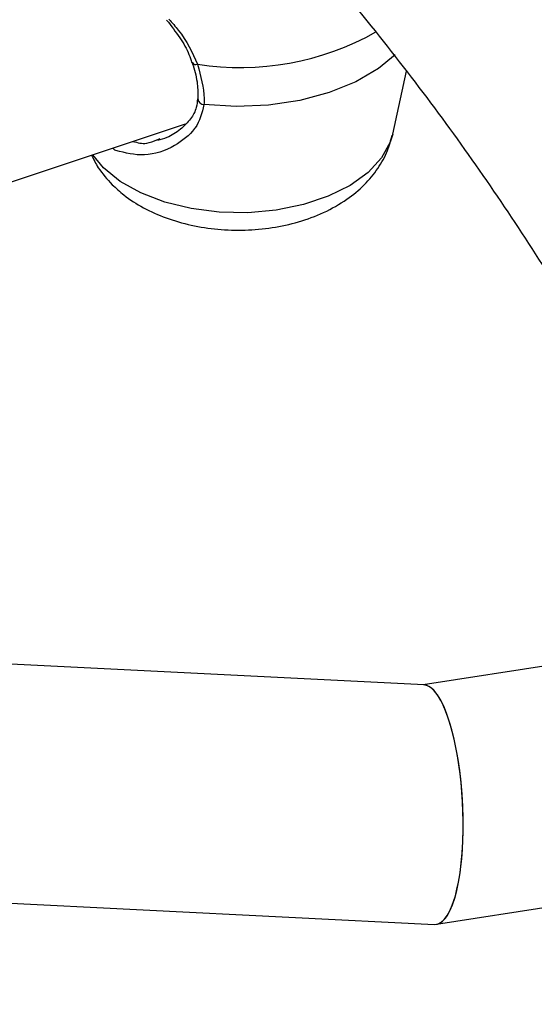
# Model space of a CAD drawing. Units: millimetres. Extents: x 0 to 42, y 0 to 29.8.
# Drawn here: x 34 to 34.1, y 25.2 to 25.4 of the extents above; entities that cross this region are included whole.
import ezdxf

# ---------------------------------------------------------------- set-up
doc = ezdxf.new("R2010")
doc.units = ezdxf.units.MM

msp = doc.modelspace()

# ---------------------------------------------------------------- linework, layer by layer
at = {"color": 7, "linetype": 'Continuous', "lineweight": 25}
for p, q in [((34.06252944444671, 25.4002651752119), (34.06620863885144, 25.41717000403961)), ((33.70669156353095, 25.30294312021837), (34.0069774884748, 25.40302758299787)), ((33.99926353538732, 25.39878201489236), (34.00012732716742, 25.39907735583031)), ((34.07095281050558, 25.25257386702106), (33.90486324160435, 25.26087481750005)), ((34.1196644920717, 25.26016069402085), (34.07069912388187, 25.2525865459636)), ((34.07427883128737, 25.18837912841276), (34.14374646888639, 25.199124644924)), ((33.90167496490422, 25.19695428142247), (34.07377412670903, 25.18835297895015))]:
    msp.add_line(p, q, dxfattribs=at)
at = {"color": 8, "linetype": 'Continuous', "lineweight": 25}
msp.add_line((33.98494538346289, 25.39121849107422), (33.98206415806512, 25.39472403933172), dxfattribs=at)
at = {"color": 8, "linetype": 'Continuous', "lineweight": 25, "flags": 128}
for points in [[(34.06317151685442, 25.42157762813649), (34.05871230644502, 25.41790021928259), (34.05260363060722, 25.41433324520619), (34.045495736047, 25.4114484269398), (34.03761409245239, 25.40933727387047), (34.02920871362247, 25.40806675393364), (34.02054622677385, 25.40767716932166), (34.01190141485255, 25.40818087805702)], [(34.06252944444671, 25.4002651752119), (34.06188851468373, 25.39811349038951), (34.05955280706758, 25.39387495459227), (34.05590775189173, 25.38995635123381), (34.05107747713841, 25.38649112365167), (34.04522647202109, 25.38359727601506), (34.03855398550152, 25.38137335483447), (34.03128724110535, 25.37989509307841), (34.02367369909751, 25.37921283117799), (34.01597262951962, 25.37934980274395), (34.00844628305977, 25.38030134337389), (34.00135096041976, 25.38203504949291), (33.99492828430222, 25.38449188181848), (33.98939697123917, 25.38758817587238), (33.98494538346289, 25.39121849107422)]]:
    msp.add_lwpolyline(points, dxfattribs=at)
at = {"color": 8, "linetype": 'Continuous', "lineweight": 25}
for centre, radius, start, end in [((34.02160916842106, 25.49204716311901), 0.07392217975433739, 261.0954571762838, 299.5087624847619), ((34.00971974415003, 25.42008341125859), 0.001157338835399881, 208.0415592617771, 292.7258013447405), ((34.01196427432139, 25.40987158597953), 0.001691876056944932, 184.8594945028188, 267.8707592851198)]:
    msp.add_arc(centre, radius, start, end, dxfattribs=at)
at = {"color": 7, "linetype": 'Continuous', "lineweight": 25}
for ratio, start_param, end_param in [(0.2775574785723416, 3.113274250276015, 6.254866903865151), (0.2775574785721266, 5.679666861526528, 6.254866903865112), (0.2775574785721266, 3.113274250276011, 5.679666861526528)]:
    msp.add_ellipse((34.0723634686073, 25.22046342298561), major_axis=(-0.001663677424367904, 0.03211024355913494), ratio=ratio, start_param=start_param, end_param=end_param, dxfattribs=at)
for points, knots in [([(36.19975704698019, 25.1782109561863), (36.20049394514066, 25.18314094742047), (36.20403443591241, 25.20682751553181), (36.20916493415979, 25.24921774386303), (36.21510422258469, 25.30535146398539), (36.21972626030436, 25.361377899589), (36.22315077494971, 25.41728175193403), (36.22534433746072, 25.47304199822967), (36.22631511455706, 25.52863923909648), (36.22606069713692, 25.58405374249549), (36.22458207236065, 25.63926597949206), (36.22187987705936, 25.6942564921214), (36.21795539690247, 25.74900593969007), (36.21281029379082, 25.80349509673894), (36.20644667346451, 25.85770486335521), (36.19886706159154, 25.91161627152645), (36.19007440406777, 25.9652104918646), (36.18007206061513, 26.01846883951172), (36.16886380005179, 26.07137277953044), (36.15645379508722, 26.12390393169648), (36.14284661731433, 26.17604407472846), (36.12804723231353, 26.22777514997408), (36.11206099498278, 26.27907926459049), (36.09489364514723, 26.32993869426627), (36.07655130350969, 26.38033588554271), (36.05704046798926, 26.43025345780118), (36.03636801048672, 26.47967420499075), (36.01454117410234, 26.5285810971753), (35.99156758595498, 26.57695725011268), (35.9674552701389, 26.62478590748973), (35.9422126248154, 26.67205049895901), (35.9158484020876, 26.71873467292191), (35.88837168978112, 26.76482231698348), (35.85979193769161, 26.81029750699713), (35.83011895745255, 26.85514450937744), (35.79936292264419, 26.89934778380025), (35.76753436907267, 26.94289198633129), (35.73464419514122, 26.98576197301542), (35.70070366223246, 27.02794280394614), (35.66572439502013, 27.06941974782227), (35.62971838162937, 27.11017828698625), (35.59269797356836, 27.15020412292686), (35.55467588535853, 27.18948318221785), (35.51566519379804, 27.22800162285418), (35.47567933680028, 27.26574584093924), (35.43473211175925, 27.30270247766907), (35.39283767340256, 27.33885842655432), (35.35001053110369, 27.37420084081758), (35.30626554563509, 27.40871714090063), (35.26161792535412, 27.44239502201703), (35.21608322182338, 27.47522246168573), (35.16967732487605, 27.50718772718432), (35.12241645714488, 27.53827938286423), (35.07431716808095, 27.56848629727483), (35.02539632749372, 27.59779765004898), (34.97567111864936, 27.62620293850837), (34.92515903096741, 27.65369198395383), (34.87387785235867, 27.68025493761193), (34.82184566124837, 27.70588228621592), (34.76908081832898, 27.73056485720542), (34.71560195808652, 27.75429382353506), (34.66142798014278, 27.77706070808818), (34.60657804045366, 27.79885738769624), (34.55107154240143, 27.81967609676966), (34.49492812781542, 27.83950943054902), (34.4381676679525, 27.85835034798928), (34.38081025446517, 27.87619217429188), (34.32287619038141, 27.89302860310179), (34.26438598111697, 27.90885369838793), (34.20536032553735, 27.92366189602624), (34.1458201070832, 27.9374480051052), (34.0857863849702, 27.9502072089735), (34.02528038547099, 27.96193506604926), (33.96432349328516, 27.9726275104101), (33.90293724299959, 27.98228085217999), (33.84114331064127, 27.99089177773717), (33.77896350532016, 27.99845734973135), (33.71641976096606, 28.0049750070273), (33.65353412813435, 28.01044256420443), (33.59032876595847, 28.01485821205574), (33.52682593393887, 28.01822051375287), (33.46304798470358, 28.02052841663085), (33.39901735347873, 28.0217812051623), (33.33475656014816, 28.02197867294727), (33.27028816461255, 28.02112047684665), (33.20563489669936, 28.01920854307817), (33.14081913485312, 28.01623808249506), (33.07586481547978, 28.01223111767827), (33.01079027095052, 28.00711134990763), (32.95788830253954, 28.0022882999302), (32.92666355090977, 27.99879170819538), (32.91718582832841, 27.99773037945093)], [0, 0, 0, 0, 0.002998758068448487, 0.01440779179185207, 0.02581473536148084, 0.03721954808642371, 0.04862219707678667, 0.06002265798083647, 0.07142091568992996, 0.08281696499944485, 0.09421081121330498, 0.1056024706800099, 0.1169919712479972, 0.1283793526287347, 0.1397646666567716, 0.1511479774369524, 0.1625293613703219, 0.1739089070520169, 0.1852867150360919, 0.1966628974646783, 0.2080375775607265, 0.2194108889862602, 0.2307829750705364, 0.2421539879148339, 0.2535240873831123, 0.2648934399899969, 0.2762622176998679, 0.2876305966521859, 0.2989987558304424, 0.3103668532228404, 0.3217350317992299, 0.3331034714359458, 0.344472349787208, 0.3558418409379636, 0.3672121141084783, 0.3785833324270069, 0.3899556517863517, 0.40132921979839, 0.4127041748587399, 0.4240806453313091, 0.4354587488602225, 0.4468385918141696, 0.4582202688656868, 0.4696038627056398, 0.4809894438906482, 0.4923770708193417, 0.5037667898311503, 0.515158635419906, 0.5265526305528793, 0.5379487870849411, 0.5493471062565581, 0.5607475792638982, 0.5721501878888962, 0.5835549051773116, 0.5949616961528196, 0.6063705185558188, 0.6177813235960081, 0.6291940567088371, 0.6406086583065026, 0.6520250645153687, 0.6634432078925414, 0.6748630181153629, 0.6862844226387523, 0.6977073473161102, 0.7091317169806882, 0.7205574559849833, 0.7319844886967665, 0.7434127399509683, 0.7548421354573814, 0.7662726021646139, 0.7777040685814306, 0.7891364650568751, 0.8005697240208022, 0.8120037801871591, 0.8234385707218556, 0.8348740353780147, 0.846310116600658, 0.8577467596035465, 0.8691839124206417, 0.8806215259344947, 0.8920595538839597, 0.9034979528536403, 0.9149366822470179, 0.9263757042454178, 0.9378149837546859, 0.949254488341355, 0.9606941881598334, 0.9721340558722551, 0.9835740665621465, 0.9950141976432801, 1, 1, 1, 1]), ([(33.75227907492139, 21.7203561533995), (33.75396477950235, 21.72022996705275), (33.77051718410027, 21.71899090803278), (33.80161762544242, 21.71774783136562), (33.84552586017229, 21.71671206240315), (33.88900720191961, 21.71696786653905), (33.93208634969123, 21.71836377723953), (33.97473574117648, 21.72093854711531), (34.01694216743714, 21.72467928042531), (34.05868899468709, 21.72958618387511), (34.09996096602052, 21.73565527363962), (34.14074295542689, 21.74288304402932), (34.1810203328035, 21.7512652664787), (34.22077888919141, 21.76079736459923), (34.26000486975534, 21.77147437142088), (34.2986849671764, 21.78329100038906), (34.33680631448565, 21.79624168573605), (34.37435646699013, 21.81032062858792), (34.41132337665921, 21.82552183679935), (34.4476953591609, 21.8418391595661), (34.48346105503692, 21.85926631460273), (34.51860938654047, 21.87779690688891), (34.55312951192852, 21.89742443808582), (34.58701042109764, 21.91814208728217), (34.62024119444397, 21.93994281252744), (34.65281106913816, 21.96281938564982), (34.68470973539215, 21.98676464309824), (34.71592702877572, 22.01177130858838), (34.74645281189944, 22.03783189428442), (34.77627695549047, 22.06493865711304), (34.80538932819466, 22.09308355222754), (34.83377979533282, 22.12225818561924), (34.86143822644105, 22.1524537678593), (34.88835451105139, 22.18366107084067), (34.91451858183663, 22.21587038918654), (34.93992044397047, 22.24907150771071), (34.96455020935225, 22.28325367597773), (34.9883981342237, 22.31840559063766), (35.01145465866492, 22.35451538582693), (35.03371044649563, 22.39157063155649), (35.0551564242167, 22.42955833967281), (35.07578381779415, 22.46846497669366), (35.09558418629711, 22.50827648260181), (35.11454945163629, 22.54897829453071), (35.13267192389316, 22.59055537420003), (35.14994432196649, 22.6329922379482), (35.16635978948115, 22.6762729882572), (35.18191190609129, 22.72038134575983), (35.19659469446427, 22.76530068084783), (35.21040262334637, 22.81101404414888), (35.22333060718902, 22.85750419529832), (35.23537400285795, 22.90475362958812), (35.24652860395914, 22.9527446022223), (35.25679063330352, 23.00145915003921), (35.26615673400016, 23.05087911067312), (35.27462395962229, 23.10098613921857), (35.28218976383597, 23.15176172253185), (35.28885198982383, 23.20318719135389), (35.29460885977694, 23.25524373047308), (35.29945896467223, 23.30791238716355), (35.30340125450041, 23.36117407814169), (35.30643502906297, 23.41500959527705), (35.30855992715563, 23.46939955242417), (35.3097759245926, 23.52432441196932), (35.31008333026022, 23.57976453127783), (35.30948277651391, 23.63570022586634), (35.30797520847167, 23.69211174770339), (35.30556187808065, 23.74897924235482), (35.30224433976846, 23.80628275116628), (35.29802444662711, 23.86400221350744), (35.29290434707315, 23.92211746914378), (35.28688648192654, 23.98060826078722), (35.27997358185292, 24.03945423686345), (35.27216866511519, 24.09863495452358), (35.26347503558399, 24.15812988291819), (35.25389628095986, 24.21791840674463), (35.24343627116334, 24.27797983007179), (35.23209915685357, 24.3382933804416), (35.21988936803945, 24.39883821324256), (35.20681161275112, 24.45959341634738), (35.1928708757433, 24.52053801500431), (35.17807241720509, 24.58165097697002), (35.16242177145424, 24.6429112178709), (35.14592474559655, 24.70429760677817), (35.12858741813363, 24.76578897198254), (35.11041613750503, 24.82736410695327), (35.09141752055224, 24.88900177646693), (35.07159845089456, 24.95068072289125), (35.05096607720824, 25.01237967260958), (35.02952781140187, 25.07407734257202), (35.00729132668231, 25.13575244695999), (34.98426455550671, 25.19738370395093), (34.96045568741707, 25.25894984257109), (34.93587316675482, 25.32042960962414), (34.91052569025362, 25.38180177668459), (34.88442220450925, 25.44304514714491), (34.85757190332618, 25.50413856330617), (34.82998422494084, 25.56506091350233), (34.80166884912192, 25.62579113924874), (34.77263569414885, 25.68630824240597), (34.74289491366949, 25.74659129235017), (34.71245689343886, 25.80661943314188), (34.68133224794038, 25.8663718906855), (34.64953181689209, 25.92582797987158), (34.61706666163998, 25.9849671116947), (34.58394806144106, 26.04376880033998), (34.55018751000732, 26.10221266959342), (34.51579672558037, 26.16027843628761), (34.48078763371769, 26.21794594221882), (34.44517236268509, 26.27519516179059), (34.40896322407336, 26.33200623170969), (34.37217272282042, 26.38835943353226), (34.33481355280693, 26.44423520034541), (34.29689859236796, 26.49961412336864), (34.25844089972653, 26.55447695846753), (34.21945370835353, 26.60880463257403), (34.17995042225942, 26.66257825000733), (34.13994461122319, 26.7157790986897), (34.09945000596454, 26.76838865625141), (34.05848049326588, 26.82038859601917), (34.01705011105103, 26.87176079288229), (33.97517304342818, 26.92248732903133), (33.93286361570523, 26.97255049956362), (33.89013628938643, 27.02193281795056), (33.84700565715979, 27.07061702136167), (33.80348643788588, 27.11858607584062), (33.75959347159899, 27.16582318132879), (33.71534171453316, 27.21231177653249), (33.67074623418637, 27.25803554363036), (33.62582220443708, 27.30297841281735), (33.58058490072907, 27.34712456668693), (33.53504969534063, 27.39045844443628), (33.48923205275923, 27.43296474594732), (33.44314752516971, 27.47462843554837), (33.39681174812004, 27.51543474619315), (33.35024043622565, 27.55536918132474), (33.30344937953832, 27.59441752464843), (33.25645443835498, 27.6325658196907), (33.20927154489047, 27.66980046148969), (33.16191668049315, 27.70610786916756), (33.11440594544131, 27.74147572240462), (33.06675528459558, 27.77588836012171), (33.01898149914938, 27.80934396891925), (32.97109845961371, 27.84179043967303), (32.92657752161481, 27.87109628423958), (32.89799294261205, 27.88911287189841), (32.88542625196396, 27.89703353722012)], [0, 0, 0, 0, 0.0007930512891834313, 0.007787192342999986, 0.01477586968737056, 0.02175877050582624, 0.02873561554790664, 0.03570616744452718, 0.04267023905754966, 0.04962770160353111, 0.05657849226574234, 0.06352262099407865, 0.07046017619154879, 0.0773913290002857, 0.0843163359301226, 0.09123553961778116, 0.09814936756371205, 0.1050583287629471, 0.111963008223561, 0.1188640594464604, 0.1257621950199197, 0.1326581755568955, 0.139552797269153, 0.1464468785265687, 0.1533410272139104, 0.160236010674263, 0.1671326373434019, 0.1740316862267277, 0.1809338940798479, 0.1878399438281717, 0.1947504545320625, 0.2016659731408257, 0.2085869682078892, 0.2155138256639663, 0.2224468466673663, 0.2293862474758939, 0.2363321612157204, 0.243284641362804, 0.2502436667045492, 0.2572091475150892, 0.2641809326579495, 0.2711588173245972, 0.2781425511253724, 0.2851318462693857, 0.2921263855986406, 0.2991258302772549, 0.30612982697584, 0.3131380144312959, 0.3201500293014408, 0.3271655112698096, 0.3341841073878253, 0.3412054756678999, 0.3482292879623246, 0.3552552321783908, 0.3622830138908581, 0.3693123574193031, 0.376343006440045, 0.3833747242021644, 0.3904072934139607, 0.3974405158618871, 0.4044742118183594, 0.4115082192887241, 0.4185423931411891, 0.4255765817065775, 0.4326106581448081, 0.4396445264823122, 0.4466781032848682, 0.4537113166638029, 0.4607441053144634, 0.4677764175961209, 0.4748082106594248, 0.4818394496250483, 0.4888701068157706, 0.4959001610426353, 0.5029295969447395, 0.5099584043815195, 0.5169865778756226, 0.5240141161041145, 0.5310410214354198, 0.5380672995092832, 0.5450929588568824, 0.5521180105582519, 0.5591424679341943, 0.566166346269977, 0.573189662568138, 0.580212435327948, 0.5872346843491734, 0.594256430557921, 0.6012776958524898, 0.6082985029673835, 0.6153188753536204, 0.6223388370738366, 0.6293584127105792, 0.6363776272864861, 0.6433965061950727, 0.6504150751409943, 0.6574333600886934, 0.6644513872185162, 0.6714691828894156, 0.6784867736074109, 0.6855041859990436, 0.6925214467892171, 0.699538582782721, 0.7065556208488715, 0.7135725879087261, 0.7205895109243301, 0.727606416889496, 0.7346233325921171, 0.7416402762871398, 0.74865727501892, 0.7556743558355746, 0.7626915457804606, 0.7697088718829069, 0.7767263611473061, 0.7837440405401477, 0.7907619369744586, 0.7977800772910432, 0.8047984882359571, 0.8118171964336288, 0.8188362283548136, 0.825855610278737, 0.832875368248549, 0.8398955280192301, 0.8469161149969582, 0.8539371541688365, 0.8609586700219044, 0.867980686450035, 0.8750032266474332, 0.882026312987159, 0.8890499668829833, 0.8960742086329194, 0.9030990572422841, 0.910124530224361, 0.9171506433763366, 0.9241774105281021, 0.9312048432613997, 0.9382329505966155, 0.9452617386444294, 0.9522912102193881, 0.9593213644125708, 0.9663521961203255, 0.9733836955262596, 0.9804158475338853, 0.9874486311474088, 0.9944820187988299, 1, 1, 1, 1]), ([(32.82581423757455, 27.77525569954785), (32.8377830705419, 27.76764600952424), (32.86522430330772, 27.75019908919513), (32.90809840952719, 27.72173676405079), (32.95442257597234, 27.69008577578619), (33.0006764500744, 27.65742947794973), (33.046843800831, 27.62381957950786), (33.09290708288534, 27.58925702241368), (33.13884913308136, 27.55375684358803), (33.18465272834198, 27.51733078578267), (33.23030071620566, 27.47999195010212), (33.27577599144885, 27.44175354139998), (33.3210615135294, 27.40262919646741), (33.36614031268954, 27.36263288785133), (33.41099549872184, 27.32177894122773), (33.45561026866996, 27.28008202219874), (33.49996791448707, 27.23755713116105), (33.54405183040056, 27.19421959590708), (33.58784552007203, 27.15008506474465), (33.63133260354898, 27.10516949940142), (33.67449682402843, 27.05948916792056), (33.71732205444415, 27.01306063750114), (33.75979230389117, 26.96590076730162), (33.80189172389841, 26.91802670120729), (33.84360461456038, 26.8694558605649), (33.88491543053729, 26.82020593688698), (33.92580878693233, 26.77029488452711), (33.96626946505388, 26.71974091332752), (34.00628241806961, 26.66856248123962), (34.04583277655885, 26.61677828691786), (34.08490585396869, 26.56440726228713), (34.12348715197882, 26.51146856508358), (34.16156236577955, 26.45798157136894), (34.1991173892668, 26.40396586801772), (34.23613832015764, 26.34944124517724), (34.27261146502912, 26.29442768869982), (34.30852334428336, 26.23894537254697), (34.34386069704088, 26.18301465116486), (34.37861048596424, 26.12665605183068), (34.41275990201397, 26.06989026696928), (34.4462963691378, 26.01273814643973), (34.47920754377697, 25.95522069873532), (34.51148131568313, 25.89735909119046), (34.54310582259273, 25.83917462585568), (34.57406945939123, 25.78068872236166), (34.60436088584518, 25.72192290185107), (34.63396902160375, 25.66289879575016), (34.6628830504463, 25.60363813781824), (34.69109242447013, 25.5441627561577), (34.71858686821773, 25.48449456518445), (34.74535638274368, 25.42465555755651), (34.77139124962083, 25.36466779605921), (34.79668203488544, 25.30455340544451), (34.82121959292064, 25.24433456422193), (34.84499507027736, 25.18403349639824), (34.86799990943187, 25.12367246316268), (34.89022585247829, 25.06327375451407), (34.91166494475462, 25.00285968082563), (34.9323095384001, 24.942452564343), (34.95215229584127, 24.88207473061039), (34.97118619320378, 24.82174849981923), (34.9894045236459, 24.76149617807311), (35.00680090060946, 24.70134004856254), (35.02336926098268, 24.64130236264158), (35.03910386816848, 24.58140533079916), (35.05399931505066, 24.52167111351588), (35.06805052684911, 24.46212181199759), (35.08125276385348, 24.4027794587759), (35.09360162402317, 24.34366600816555), (35.1050930454395, 24.28480332656807), (35.11572330859356, 24.22621318261095), (35.12548903849091, 24.16791723711147), (35.1343872065515, 24.10993703285416), (35.14241513227992, 24.05229398417168), (35.14957048467783, 23.99500936631929), (35.15585128336667, 23.93810430463412), (35.16125589938463, 23.88159976347226), (35.16578305561747, 23.82551653491883), (35.16943182681834, 23.76987522726902), (35.17220163916639, 23.71469625328195), (35.17409226930963, 23.65999981821385), (35.17510384283152, 23.60580590764321), (35.17523683207667, 23.55213427510763), (35.17449205326536, 23.49900442958088), (35.17287066282309, 23.4464356228294), (35.17037415284742, 23.39444683669934), (35.16700434652479, 23.34305678401114), (35.16276340005903, 23.29228398072237), (35.15765379586573, 23.24214664291677), (35.15167833325401, 23.19266266123147), (35.14484010491145, 23.14384950887204), (35.13714249295498, 23.0957243159101), (35.12858915645864, 23.04830385855132), (35.11918401760211, 23.00160454937721), (35.10893124644971, 22.9556424288143), (35.09783524440972, 22.91043315811551), (35.08590062647492, 22.86599201416779), (35.0731322024082, 22.82233388646588), (35.05953495711236, 22.77947327661089), (35.04511403051198, 22.73742430070224), (35.02987469737739, 22.69620069498784), (35.01382234763484, 22.65581582511563), (34.99696246783012, 22.61628269928391), (34.97930062454205, 22.57761398551353), (34.96084245066902, 22.53982203315467), (34.94159363562769, 22.5029188985895), (34.92155992059541, 22.46691637489439), (34.9007470999784, 22.43182602498203), (34.87916103028566, 22.39765921744258), (34.8568076474803, 22.36442716400157), (34.83369299375897, 22.33214095702918), (34.80982325412543, 22.30081160562684), (34.78520480366142, 22.27045006676086), (34.75984426207266, 22.24106727405857), (34.73374856526025, 22.21267414273652), (34.70692501081928, 22.18528161885416), (34.67938142790727, 22.15890050599863), (34.65112589427675, 22.13354205660665), (34.6221681393612, 22.1092156300962), (34.59251461763878, 22.08593723486446), (34.56218718408803, 22.06369732137929), (34.53115351172424, 22.04258075485296), (34.50501560939187, 22.02580282056104), (34.48898627569977, 22.01647800945142), (34.48375512145188, 22.01343486828387)], [0, 0, 0, 0, 0.006358950310152811, 0.01457931914359638, 0.02280032357402293, 0.03102201003754851, 0.03924441572071258, 0.04746756948975872, 0.05569149274557656, 0.06391620020733138, 0.07214170062847454, 0.08036799744885231, 0.08859508938695523, 0.09682297097639282, 0.1050516330505339, 0.1132810631792991, 0.1215112460618982, 0.1297421638790463, 0.1379737966081568, 0.1462061223047898, 0.1544391173531956, 0.162672756689034, 0.1709070139965677, 0.1791418618830445, 0.1873772720322684, 0.195613215339514, 0.2038496620296292, 0.2120865817600495, 0.220323943710259, 0.2285617166591937, 0.2367998690518606, 0.2450383690563459, 0.2532771846123525, 0.2615162834722725, 0.2697556332356236, 0.2779952013778318, 0.2862349552740395, 0.2944748622186608, 0.3027148894414318, 0.3109550041204941, 0.3191951733932165, 0.327435364365165, 0.3356755402735985, 0.3439156610547318, 0.3521556937667228, 0.3603956054682522, 0.3686353632270113, 0.3768749341300138, 0.3851142852960788, 0.3933533838911803, 0.4015921971471236, 0.4098306923843363, 0.4180688370394133, 0.4263065986982699, 0.4345439451356509, 0.4427808443619113, 0.4510172646781461, 0.4592531747405972, 0.46748854363566, 0.4757233409666877, 0.4839575369540824, 0.4921911025500932, 0.500424009570199, 0.5086562308427439, 0.516887740378972, 0.5251185135655811, 0.5333485273822252, 0.541577760646503, 0.5498061942892819, 0.5580338116632849, 0.5662605988881743, 0.5744865452355733, 0.5827116435575599, 0.5909358907624622, 0.5991592883418915, 0.607381842952943, 0.6156035670598107, 0.6238244796387282, 0.6320446069501928, 0.64026398338219, 0.6484826523676361, 0.6567006673786782, 0.6649180929995896, 0.6731350060789355, 0.6813514969600567, 0.6895676707868398, 0.6977836488795938, 0.7059995636448557, 0.7142155249856467, 0.7224317045605928, 0.7306482956657834, 0.7388655147540806, 0.7470836029095667, 0.7553028272362239, 0.7635234821084501, 0.7717458902204357, 0.7799704033591001, 0.7881974028122172, 0.7964272993098094, 0.8046605323824197, 0.8128975690066097, 0.8211389013955448, 0.8293850437830331, 0.8376365280441612, 0.8458938979968473, 0.8541577022388817, 0.8624284853970878, 0.8707067777023393, 0.8789930828595747, 0.8872878642584117, 0.8955915296695837, 0.9039044146950898, 0.9122267653844816, 0.9205587205889296, 0.9289002947900894, 0.9372513622964342, 0.9456116438259989, 0.9539806965683084, 0.9623579088146614, 0.9707425001427815, 0.9791335279249593, 0.9875299005963284, 0.9959303976871304, 1, 1, 1, 1]), ([(34.16998712632247, 25.37738034267938), (34.16628520433953, 25.38369151779489), (34.15780945734687, 25.39814128841456), (34.14315282509308, 25.42039950944618), (34.12626663566895, 25.44419891128092), (34.10818145816174, 25.46769449772028), (34.08889487378724, 25.49085223773402), (34.07164771803696, 25.51035465072015), (34.06040022517327, 25.52197636553361), (34.05637366615794, 25.52613689456198)], [0, 0, 0, 0, 0.1221395212729467, 0.2796449209047355, 0.4373760659471279, 0.5953148349175287, 0.7534409113995939, 0.91173279831801, 1, 1, 1, 1]), ([(34.00726417890867, 25.48498552923691), (34.00790269549363, 25.48434795258689), (34.01553746391976, 25.47672442300061), (34.02913426809298, 25.46181339011209), (34.0479570521229, 25.44025009407671), (34.06553497862996, 25.41836620532986), (34.08201286968039, 25.39622324530492), (34.09730198765634, 25.37382154609871), (34.11106172152046, 25.35196019996119), (34.1191186663798, 25.33748290269501), (34.12293666735886, 25.33062244428288)], [0, 0, 0, 0, 0.01302117267826559, 0.1556946841743017, 0.2984587086980546, 0.4413347695273994, 0.5843463367639344, 0.7275184730734109, 0.8708772674082527, 1, 1, 1, 1]), ([(34.00188422934968, 25.43085029294107), (34.00309051959358, 25.42928750620827), (34.00541752402032, 25.42627279920577), (34.00769193873014, 25.42244381194294), (34.00836761744886, 25.4202108280085), (34.00858137834999, 25.41950439069619)], [0, 0, 0, 0, 0.4239089295928309, 0.8177451162305172, 0.9999999999999999, 0.9999999999999999, 0.9999999999999999, 0.9999999999999999]), ([(34.00868209515722, 25.41951548515394), (34.00877948828311, 25.41924227813984), (34.00949535463737, 25.41723413118537), (34.01026334782402, 25.41378880822046), (34.01024716063077, 25.41103430833845), (34.01023947915555, 25.40972718719174)], [0, 0, 0, 0, 0.07642232658958986, 0.5617251917736551, 1, 1, 1, 1]), ([(34.01016684895441, 25.41901592333181), (34.0110283210586, 25.41584528737249), (34.0120632206695, 25.41203635391466), (34.01192463834807, 25.40873424275062), (34.01190141485255, 25.40818087805702)], [0, 0, 0, 0, 0.8324209373623503, 1, 1, 1, 1]), ([(34.01015189270066, 25.40973595889595), (34.01009354464289, 25.40895817404747), (34.00994949067066, 25.40703792166471), (34.00835135025522, 25.40420697109249), (34.00561773505733, 25.40141364655779), (34.00246569798064, 25.39936512307847), (34.00025803053304, 25.39879314781373), (33.99938812123656, 25.3985677666764)], [0, 0, 0, 0, 0.1447032888651097, 0.3572541118261165, 0.5882306828714404, 0.8377464154021179, 0.9999999999999999, 0.9999999999999999, 0.9999999999999999, 0.9999999999999999]), ([(33.98727818445712, 25.38672096212619), (33.98830017064025, 25.38577516791463), (33.99082793797331, 25.38343585281309), (33.99563154549861, 25.38038511175768), (34.00169931910216, 25.37766061456336), (34.00843740964542, 25.37572700582625), (34.01559797856464, 25.37463359791522), (34.02293368199855, 25.37441298383954), (34.03024960667051, 25.37507285836586), (34.0373800321415, 25.37663258167649), (34.0441648651021, 25.37913575950507), (34.05009015097596, 25.38247947745504), (34.0549593891744, 25.38648819336655), (34.05862854790082, 25.39091095636521), (34.06121202802866, 25.39544757068293), (34.06202933459519, 25.39862762510237), (34.06239079502051, 25.40003402983479)], [0, 0, 0, 0, 0.04914228109538795, 0.1215478789000925, 0.1965130867310326, 0.2735353768815458, 0.3506419971290579, 0.4276265213887994, 0.5049538931480003, 0.5831816901533701, 0.6630617283488793, 0.7451501745367267, 0.8164226551658259, 0.8839988399931816, 0.9486975507711165, 1, 1, 1, 1]), ([(33.98174925935946, 25.39461908446981), (33.98230022033605, 25.3934795731216), (33.9837112286659, 25.39056129020761), (33.98592738055115, 25.38817529194585), (33.98727818445712, 25.38672096212619)], [0, 0, 0, 0, 0.3904732275075171, 1, 1, 1, 1]), ([(33.98828268788903, 25.39588066326226), (33.98826130872899, 25.39588359655625), (33.98791842458666, 25.39593064143488), (33.98766718855199, 25.39623118973761), (33.98743161732864, 25.3965129985611)], [0, 0, 0, 0, 0.06235097343729501, 1, 1, 1, 1])]:
    msp.add_open_spline(points, degree=3, knots=knots, dxfattribs=at)
at = {"color": 8, "linetype": 'Continuous', "lineweight": 25}
for points, knots in [([(34.00248232975841, 25.43108243252851), (34.00335736250533, 25.43012119398694), (34.00680762094174, 25.42633102567713), (34.00873115182297, 25.42214231767412), (34.01016684895441, 25.41901592333181)], [0, 0, 0, 0, 0.2536136822939311, 1, 1, 1, 1]), ([(34.01190141485255, 25.40818087805702), (34.01137187588102, 25.40596309128925), (34.0108290341245, 25.40368959050965), (34.00801102969946, 25.39997728168285), (34.00380122608341, 25.39656694329926), (33.99599457550718, 25.39392170817668), (33.99080316521773, 25.39524041769262), (33.98828268788903, 25.39588066326226)], [0, 0, 0, 0, 0.2227007296278024, 0.2282952941135688, 0.456867740896454, 0.7363043047588277, 1, 1, 1, 1]), ([(33.99283490316881, 25.39831389868873), (33.99406576063494, 25.39799302550098), (33.99621548517561, 25.39743261214271), (33.9983508192842, 25.39837794621447), (33.99926353538732, 25.39878201489236)], [0, 0, 0, 0, 0.5725652021183152, 1, 1, 1, 1])]:
    msp.add_open_spline(points, degree=3, knots=knots, dxfattribs=at)

doc.saveas('drawing.dxf')
